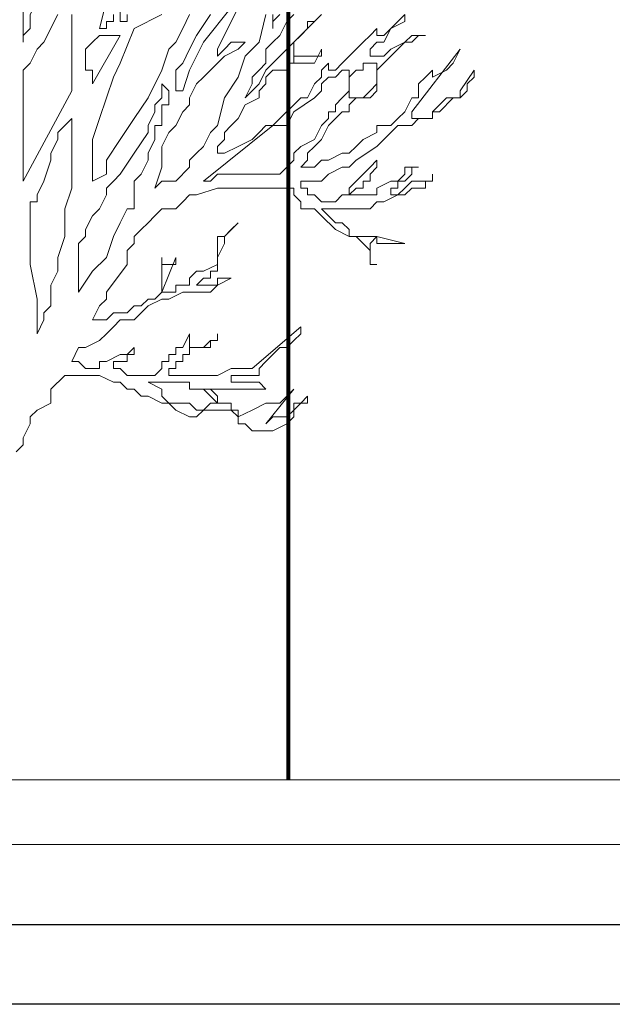
# Model space of a CAD drawing. Units: millimetres. Extents: x 2188 to 2554, y 1756 to 1824.
# Drawn here: x 2323 to 2324, y 1782 to 1784 of the extents above; entities that cross this region are included whole.
import ezdxf

# ---------------------------------------------------------------- set-up
doc = ezdxf.new("R2010")
doc.units = ezdxf.units.MM
for name, color, linetype, lineweight in [('0.05', 132, 'Continuous', 5), ('0.8', 121, 'Continuous', 80), ('02', 2, 'Continuous', 20), ('03', 3, 'Continuous', 30), ('muros', 6, 'Continuous', 9)]:
    doc.layers.add(name, color=color, linetype=linetype, lineweight=lineweight)

# ---------------------------------------------------------------- blocks, each defined once
blk = doc.blocks.new('arbolin')
at = {"layer": '0.05', "lineweight": 0}
for points in [[(2262.0092, 1934.7892), (2262.0092, 1934.7892), (2261.9832, 1934.7501), (2261.9832, 1934.7371), (2261.9571, 1934.7371), (2261.9441, 1934.7241), (2261.931, 1934.711), (2261.931, 1934.711), (2261.931, 1934.698), (2261.918, 1934.698), (2261.9049, 1934.698), (2261.8919, 1934.698), (2261.8919, 1934.711), (2261.9832, 1934.8283), (2261.9701, 1934.8023), (2261.9571, 1934.7892), (2261.931, 1934.7762), (2261.931, 1934.7762), (2261.931, 1934.7762), (2261.931, 1934.7892), (2261.931, 1934.7892), (2261.931, 1934.7892), (2261.931, 1934.7892), (2261.931, 1934.7892), (2261.918, 1934.7762), (2261.9049, 1934.7632), (2261.9049, 1934.7371), (2261.8919, 1934.7371), (2261.8919, 1934.7371), (2261.8789, 1934.711), (2261.8658, 1934.698), (2261.8528, 1934.6849), (2261.8398, 1934.6849), (2261.8267, 1934.6849), (2261.8267, 1934.6719), (2261.8006, 1934.6589), (2261.7876, 1934.6458), (2261.7746, 1934.6328), (2261.7615, 1934.6328), (2261.7355, 1934.6198), (2261.7224, 1934.6198), (2261.7094, 1934.6067), (2261.6833, 1934.6067), (2261.6964, 1934.6198), (2261.6964, 1934.6198), (2261.6964, 1934.6328), (2261.7094, 1934.6458), (2261.7224, 1934.6589), (2261.7355, 1934.6849), (2261.7485, 1934.698), (2261.7615, 1934.711), (2261.7746, 1934.711), (2261.7746, 1934.7241), (2261.7876, 1934.7371), (2261.8006, 1934.7371), (2261.8137, 1934.7371), (2261.8267, 1934.7501), (2261.8267, 1934.7892), (2261.8398, 1934.8023), (2261.8528, 1934.8153), (2261.8658, 1934.8283), (2261.8789, 1934.8414), (2261.8789, 1934.8414), (2261.8919, 1934.8544), (2261.918, 1934.8544), (2261.9049, 1934.8544), (2261.8919, 1934.8414), (2261.8789, 1934.8414), (2261.8789, 1934.8414), (2261.8528, 1934.8283), (2261.8398, 1934.8153), (2261.8267, 1934.8153), (2261.8267, 1934.8153), (2261.8267, 1934.8153), (2261.8267, 1934.8153), (2261.8137, 1934.8153), (2261.8137, 1934.8153), (2261.8137, 1934.8283), (2261.8267, 1934.8414), (2261.8398, 1934.8414), (2261.8528, 1934.8675), (2261.8789, 1934.8805), (2261.8789, 1934.8935)], [(2261.8789, 1934.8935), (2261.8658, 1934.8805), (2261.8528, 1934.8675), (2261.8528, 1934.8675), (2261.8398, 1934.8544), (2261.8267, 1934.8544), (2261.8267, 1934.8544), (2261.8267, 1934.8544), (2261.8267, 1934.8675), (2261.8137, 1934.8544), (2261.8006, 1934.8414), (2261.7876, 1934.8283), (2261.7746, 1934.8153), (2261.7746, 1934.8153), (2261.7615, 1934.8023), (2261.7485, 1934.7892), (2261.7485, 1934.7892), (2261.7355, 1934.7892), (2261.7355, 1934.8023), (2261.7224, 1934.7892), (2261.7224, 1934.7762), (2261.7094, 1934.7632), (2261.6964, 1934.7371), (2261.6833, 1934.7371), (2261.6703, 1934.7241), (2261.6442, 1934.698), (2261.6312, 1934.6849), (2261.6181, 1934.6849), (2261.6051, 1934.6719), (2261.5921, 1934.6589), (2261.566, 1934.6458), (2261.5399, 1934.6328), (2261.5269, 1934.6328), (2261.5269, 1934.6328), (2261.5269, 1934.6328), (2261.5269, 1934.6458), (2261.5269, 1934.6458), (2261.5399, 1934.6589), (2261.5399, 1934.6719), (2261.5529, 1934.6849), (2261.566, 1934.698), (2261.566, 1934.698), (2261.579, 1934.7241), (2261.6051, 1934.7371), (2261.6051, 1934.7501), (2261.6181, 1934.7632), (2261.6181, 1934.7762), (2261.6312, 1934.7892), (2261.6442, 1934.7892), (2261.6572, 1934.7892), (2261.6572, 1934.8023), (2261.6703, 1934.8023), (2261.6703, 1934.8023), (2261.6833, 1934.8023), (2261.6964, 1934.8023), (2261.7094, 1934.8023), (2261.7224, 1934.8283), (2261.7224, 1934.8153), (2261.7094, 1934.8153), (2261.6964, 1934.8153), (2261.6703, 1934.8153), (2261.6703, 1934.8023), (2261.6703, 1934.8153), (2261.6703, 1934.8283), (2261.6703, 1934.8283), (2261.6703, 1934.8414), (2261.6703, 1934.8414), (2261.6964, 1934.8675), (2261.7094, 1934.8805), (2261.7224, 1934.8935), (2261.7094, 1934.8805), (2261.6964, 1934.8805), (2261.6964, 1934.8675), (2261.6833, 1934.8544), (2261.6703, 1934.8414), (2261.6572, 1934.8283), (2261.6312, 1934.8023), (2261.6181, 1934.7892), (2261.6051, 1934.7632), (2261.5921, 1934.7501), (2261.579, 1934.7371), (2261.5921, 1934.7632), (2261.5921, 1934.7762), (2261.6051, 1934.7892), (2261.6181, 1934.8023), (2261.6181, 1934.8283), (2261.6312, 1934.8414), (2261.6442, 1934.8544), (2261.6572, 1934.8805), (2261.6703, 1934.8935)], [(2261.6442, 1934.8935), (2261.6312, 1934.8805), (2261.6312, 1934.8675), (2261.6312, 1934.8935)], [(2261.3574, 1934.8935), (2261.3574, 1934.8805), (2261.3444, 1934.8805), (2261.3444, 1934.9066)], [(2261.3313, 1934.8935), (2261.3313, 1934.8805), (2261.3183, 1934.8805), (2261.3183, 1934.8675), (2261.3183, 1934.8675), (2261.3052, 1934.8675), (2261.3052, 1934.8675), (2261.3183, 1934.9196)], [(2261.579, 1934.9326), (2261.5529, 1934.8805), (2261.5269, 1934.8283), (2261.5269, 1934.8153), (2261.5399, 1934.8283), (2261.5529, 1934.8414), (2261.566, 1934.8414), (2261.566, 1934.8414), (2261.579, 1934.8414), (2261.566, 1934.8283), (2261.5399, 1934.8153), (2261.5269, 1934.8023), (2261.5138, 1934.7892), (2261.5008, 1934.7762), (2261.4878, 1934.7632), (2261.4747, 1934.7371), (2261.4747, 1934.7241), (2261.4617, 1934.711), (2261.4486, 1934.6849), (2261.4356, 1934.6719), (2261.4226, 1934.6458), (2261.4226, 1934.6067), (2261.4095, 1934.5676), (2261.4226, 1934.5806), (2261.4226, 1934.5806), (2261.4486, 1934.5806), (2261.4747, 1934.6067), (2261.4747, 1934.6198), (2261.4878, 1934.6328), (2261.5008, 1934.6458), (2261.5138, 1934.6719), (2261.5269, 1934.6849), (2261.5399, 1934.7371), (2261.566, 1934.7762), (2261.579, 1934.8153), (2261.5921, 1934.8283), (2261.6051, 1934.8414), (2261.6181, 1934.8935)], [(2261.5138, 1934.8935), (2261.4878, 1934.8544), (2261.4747, 1934.8283), (2261.4617, 1934.8023), (2261.4486, 1934.7892), (2261.4486, 1934.7501), (2261.4617, 1934.7501), (2261.4747, 1934.7892), (2261.5008, 1934.8414), (2261.5529, 1934.9066)], [(2261.4226, 1934.8935), (2261.3704, 1934.8675), (2261.3444, 1934.8023), (2261.3313, 1934.7762), (2261.3183, 1934.7371), (2261.3052, 1934.698), (2261.2922, 1934.6589), (2261.2922, 1934.6328), (2261.2922, 1934.6198), (2261.2922, 1934.6067), (2261.2922, 1934.5806), (2261.3183, 1934.5937), (2261.3183, 1934.6198), (2261.3444, 1934.6589), (2261.3704, 1934.698), (2261.3965, 1934.7371), (2261.4226, 1934.7892), (2261.4356, 1934.8283), (2261.4486, 1934.8414), (2261.4617, 1934.8675), (2261.4747, 1934.8935)], [(2261.1618, 1935.0369), (2261.1618, 1935.0369), (2261.1618, 1935.0239), (2261.1618, 1935.0109), (2261.1618, 1934.9978), (2261.1618, 1934.9457), (2261.1618, 1934.8414), (2261.1618, 1934.8544), (2261.1618, 1934.8544), (2261.1749, 1934.8675), (2261.1749, 1934.8805), (2261.1749, 1934.8935), (2261.1749, 1934.8935), (2261.1879, 1934.9196), (2261.1749, 1934.9457), (2261.1749, 1934.9587), (2261.1749, 1934.9848), (2261.1749, 1934.9978), (2261.1618, 1935.0239), (2261.1618, 1935.0239), (2261.1618, 1935.0369), (2261.1618, 1935.0369)], [(2261.227, 1934.8935), (2261.2009, 1934.8414), (2261.1879, 1934.8283), (2261.1749, 1934.8023), (2261.1618, 1934.7892), (2261.1618, 1934.7762), (2261.1618, 1934.7632), (2261.1618, 1934.5806), (2261.2531, 1934.7501), (2261.2531, 1934.7501), (2261.2531, 1934.7632), (2261.2531, 1934.7892), (2261.2531, 1934.8023), (2261.2531, 1934.8283), (2261.2531, 1934.8414), (2261.2531, 1934.8544), (2261.2531, 1934.8805), (2261.2531, 1934.8935)], [(2261.2922, 1934.8414), (2261.2922, 1934.8414), (2261.2922, 1934.8414), (2261.2792, 1934.8283), (2261.2792, 1934.8153), (2261.2792, 1934.8023), (2261.2792, 1934.7892), (2261.2922, 1934.7892), (2261.2922, 1934.7632), (2261.3444, 1934.8544), (2261.3313, 1934.8544), (2261.3313, 1934.8544), (2261.3183, 1934.8544), (2261.3052, 1934.8544), (2261.2922, 1934.8414), (2261.2922, 1934.8414)], [(2261.8267, 1934.8023), (2261.8267, 1934.8023), (2261.8267, 1934.8023), (2261.8267, 1934.8023), (2261.8137, 1934.8023), (2261.8137, 1934.8023), (2261.8006, 1934.8023), (2261.8006, 1934.7892), (2261.7876, 1934.7892), (2261.7876, 1934.7892), (2261.7746, 1934.7762), (2261.7746, 1934.7501), (2261.7746, 1934.7371), (2261.7746, 1934.7371), (2261.7746, 1934.7371), (2261.7876, 1934.7371), (2261.7876, 1934.7371), (2261.8006, 1934.7371), (2261.8006, 1934.7371), (2261.8137, 1934.7501), (2261.8137, 1934.7501), (2261.8267, 1934.7632), (2261.8267, 1934.7762), (2261.8267, 1934.7892), (2261.8267, 1934.8023), (2261.8267, 1934.8023)], [(2261.1488, 1934.0722), (2261.1618, 1934.0852), (2261.1618, 1934.0983), (2261.1749, 1934.1244), (2261.1749, 1934.1374), (2261.1879, 1934.1504), (2261.214, 1934.1635), (2261.214, 1934.1895), (2261.2401, 1934.2156), (2261.2661, 1934.2156), (2261.2661, 1934.2156), (2261.2792, 1934.2156), (2261.3052, 1934.2156), (2261.3313, 1934.2026), (2261.3444, 1934.2026), (2261.3574, 1934.1895), (2261.3704, 1934.1895), (2261.3835, 1934.1765), (2261.3965, 1934.1765), (2261.4226, 1934.1635), (2261.4226, 1934.1635), (2261.4356, 1934.1635), (2261.4486, 1934.1504), (2261.4747, 1934.1374), (2261.4747, 1934.1374), (2261.4747, 1934.1374), (2261.4878, 1934.1374), (2261.4878, 1934.1374), (2261.5008, 1934.1504), (2261.5269, 1934.1504), (2261.5269, 1934.1504), (2261.5269, 1934.1504), (2261.5399, 1934.1504), (2261.5399, 1934.1504), (2261.5529, 1934.1504), (2261.5529, 1934.1504), (2261.566, 1934.1374), (2261.566, 1934.1374), (2261.566, 1934.1244), (2261.579, 1934.1244), (2261.5921, 1934.1113), (2261.6051, 1934.1113), (2261.6181, 1934.1113), (2261.6181, 1934.1113), (2261.6312, 1934.1113), (2261.6572, 1934.1244), (2261.6703, 1934.1374), (2261.6703, 1934.1504), (2261.6703, 1934.1504), (2261.6703, 1934.1504), (2261.6833, 1934.1635), (2261.6833, 1934.1635), (2261.6833, 1934.1635), (2261.6964, 1934.1635), (2261.6964, 1934.1635), (2261.6964, 1934.1765), (2261.6833, 1934.1635), (2261.6833, 1934.1635), (2261.6703, 1934.1635), (2261.6703, 1934.1504), (2261.6572, 1934.1374), (2261.6312, 1934.1374), (2261.6181, 1934.1244), (2261.6181, 1934.1244), (2261.6181, 1934.1244), (2261.6703, 1934.1895), (2261.6572, 1934.1765), (2261.6442, 1934.1635), (2261.6312, 1934.1635), (2261.6181, 1934.1635), (2261.6181, 1934.1635), (2261.5921, 1934.1504), (2261.566, 1934.1374), (2261.566, 1934.1504), (2261.5529, 1934.1504), (2261.5529, 1934.1504), (2261.5529, 1934.1635), (2261.5529, 1934.1635), (2261.5529, 1934.1635), (2261.5529, 1934.1635), (2261.5399, 1934.1635), (2261.5399, 1934.1635), (2261.5399, 1934.1635), (2261.5269, 1934.1635), (2261.5269, 1934.1635), (2261.5269, 1934.1765), (2261.5138, 1934.1895), (2261.5008, 1934.1895), (2261.5138, 1934.1895), (2261.5269, 1934.1895), (2261.5269, 1934.1895), (2261.5399, 1934.1895), (2261.5529, 1934.1895), (2261.566, 1934.1895), (2261.579, 1934.1895), (2261.5921, 1934.1895), (2261.6181, 1934.1895), (2261.6181, 1934.1895), (2261.6051, 1934.2026), (2261.5921, 1934.2026), (2261.5921, 1934.2026), (2261.579, 1934.2026), (2261.566, 1934.2026), (2261.566, 1934.2026), (2261.566, 1934.2026), (2261.5529, 1934.2026), (2261.5529, 1934.2156), (2261.566, 1934.2156), (2261.566, 1934.2156), (2261.579, 1934.2156), (2261.5921, 1934.2156), (2261.6051, 1934.2156), (2261.6051, 1934.2287), (2261.6181, 1934.2417), (2261.6442, 1934.2678), (2261.6572, 1934.2678), (2261.6703, 1934.2808), (2261.6833, 1934.2938), (2261.6833, 1934.3069), (2261.5921, 1934.2287), (2261.5529, 1934.2287), (2261.5269, 1934.2156), (2261.4747, 1934.2156), (2261.4617, 1934.2156), (2261.4356, 1934.2156), (2261.4356, 1934.2287), (2261.4486, 1934.2287), (2261.4486, 1934.2417), (2261.4617, 1934.2417), (2261.4617, 1934.2547), (2261.4747, 1934.2547), (2261.4747, 1934.2678), (2261.5008, 1934.2678), (2261.5008, 1934.2678), (2261.5138, 1934.2678), (2261.5138, 1934.2808), (2261.5269, 1934.2808), (2261.5269, 1934.2938), (2261.5269, 1934.2938), (2261.5269, 1934.2938), (2261.5269, 1934.2808), (2261.5138, 1934.2808), (2261.5008, 1934.2678), (2261.4878, 1934.2678), (2261.4878, 1934.2678), (2261.4747, 1934.2678), (2261.4747, 1934.2678), (2261.4747, 1934.2678), (2261.4747, 1934.2678), (2261.4747, 1934.2808), (2261.4747, 1934.2808), (2261.4747, 1934.2938), (2261.4747, 1934.2938), (2261.4617, 1934.2678), (2261.4486, 1934.2678), (2261.4486, 1934.2547), (2261.4356, 1934.2547), (2261.4356, 1934.2417), (2261.4226, 1934.2417), (2261.4226, 1934.2287), (2261.4226, 1934.2287), (2261.4226, 1934.2287), (2261.4095, 1934.2156), (2261.4095, 1934.2156), (2261.3965, 1934.2156), (2261.3704, 1934.2156), (2261.3704, 1934.2156), (2261.3704, 1934.2156), (2261.3574, 1934.2156), (2261.3444, 1934.2287), (2261.3313, 1934.2287), (2261.3313, 1934.2287), (2261.3313, 1934.2417), (2261.3444, 1934.2417), (2261.3444, 1934.2417), (2261.3574, 1934.2417), (2261.3574, 1934.2547), (2261.3704, 1934.2547), (2261.3704, 1934.2547), (2261.3704, 1934.2547), (2261.3704, 1934.2678), (2261.3704, 1934.2678), (2261.3574, 1934.2547), (2261.3444, 1934.2547), (2261.3183, 1934.2417), (2261.3183, 1934.2417), (2261.3183, 1934.2417), (2261.3052, 1934.2417), (2261.3052, 1934.2287), (2261.2922, 1934.2287), (2261.2792, 1934.2287), (2261.2661, 1934.2417), (2261.2661, 1934.2417), (2261.2661, 1934.2417), (2261.2531, 1934.2417), (2261.2661, 1934.2678), (2261.2792, 1934.2678), (2261.3052, 1934.2808), (2261.3183, 1934.2938), (2261.3313, 1934.3069), (2261.3444, 1934.3199), (2261.3704, 1934.3199), (2261.3835, 1934.3329), (2261.3965, 1934.346), (2261.4226, 1934.359), (2261.4356, 1934.359), (2261.4617, 1934.3721), (2261.4747, 1934.3721), (2261.4878, 1934.3721), (2261.5138, 1934.3721), (2261.5269, 1934.3851), (2261.5529, 1934.3981), (2261.5399, 1934.3981), (2261.5399, 1934.3981), (2261.5269, 1934.3981), (2261.5269, 1934.3851), (2261.5269, 1934.3851), (2261.5138, 1934.3851), (2261.5138, 1934.3851), (2261.5008, 1934.3851), (2261.5008, 1934.3851), (2261.5008, 1934.3851), (2261.4878, 1934.3851), (2261.5008, 1934.3981), (2261.5138, 1934.3981), (2261.5138, 1934.4112), (2261.5269, 1934.4112), (2261.5269, 1934.4242), (2261.5269, 1934.4242), (2261.5269, 1934.4372), (2261.5399, 1934.4633), (2261.5399, 1934.4764), (2261.5529, 1934.4894), (2261.566, 1934.5024), (2261.5399, 1934.4764), (2261.5399, 1934.4764), (2261.5269, 1934.4764), (2261.5269, 1934.4633), (2261.5269, 1934.4503), (2261.5269, 1934.4372), (2261.5269, 1934.4242), (2261.5269, 1934.4242), (2261.5008, 1934.4112), (2261.4878, 1934.4112), (2261.4747, 1934.3981), (2261.4747, 1934.3981), (2261.4747, 1934.3851), (2261.4617, 1934.3851), (2261.4486, 1934.3851), (2261.4486, 1934.3721), (2261.4356, 1934.3721), (2261.4226, 1934.3721), (2261.4486, 1934.4372), (2261.4486, 1934.4372), (2261.4486, 1934.4242), (2261.4486, 1934.4242), (2261.4356, 1934.4242), (2261.4356, 1934.4242), (2261.4356, 1934.4242), (2261.4356, 1934.4242), (2261.4226, 1934.4242), (2261.4226, 1934.4372), (2261.4226, 1934.4242), (2261.4226, 1934.4112), (2261.4226, 1934.3981), (2261.4226, 1934.3851), (2261.4226, 1934.3851), (2261.4226, 1934.3721), (2261.4226, 1934.3721), (2261.4226, 1934.3721), (2261.4226, 1934.3721), (2261.4226, 1934.3721), (2261.4095, 1934.359), (2261.3965, 1934.359), (2261.3835, 1934.346), (2261.3704, 1934.346), (2261.3704, 1934.346), (2261.3574, 1934.3329), (2261.3313, 1934.3329), (2261.3183, 1934.3199), (2261.3052, 1934.3199), (2261.2922, 1934.3199), (2261.2922, 1934.3199), (2261.2922, 1934.3199), (2261.3052, 1934.346), (2261.3183, 1934.359), (2261.3183, 1934.3721), (2261.3574, 1934.4242), (2261.3574, 1934.4372), (2261.3574, 1934.4503), (2261.3704, 1934.4633), (2261.3704, 1934.4633), (2261.3704, 1934.4764), (2261.3835, 1934.4894), (2261.3965, 1934.5024), (2261.4095, 1934.5155), (2261.4226, 1934.5285), (2261.4356, 1934.5285), (2261.4486, 1934.5285), (2261.4617, 1934.5415), (2261.4747, 1934.5546), (2261.4878, 1934.5546), (2261.5269, 1934.5676), (2261.566, 1934.5676), (2261.579, 1934.5676), (2261.6181, 1934.5676), (2261.6703, 1934.5676), (2261.6703, 1934.5676), (2261.6703, 1934.5546), (2261.6833, 1934.5415), (2261.6833, 1934.5285), (2261.6964, 1934.5285), (2261.6964, 1934.5285), (2261.7094, 1934.5285), (2261.7224, 1934.5155), (2261.7224, 1934.5155), (2261.7485, 1934.4894), (2261.7746, 1934.4764), (2261.7746, 1934.4764), (2261.7876, 1934.4764), (2261.8006, 1934.4633), (2261.8006, 1934.4633), (2261.8137, 1934.4503), (2261.8137, 1934.4242), (2261.8267, 1934.4242), (2261.8267, 1934.4242), (2261.8267, 1934.4242), (2261.8267, 1934.4242), (2261.8267, 1934.4242), (2261.8267, 1934.4242), (2261.8137, 1934.4242), (2261.8137, 1934.4372), (2261.8137, 1934.4503), (2261.8137, 1934.4503), (2261.8137, 1934.4503), (2261.8137, 1934.4633), (2261.8137, 1934.4633), (2261.8137, 1934.4633), (2261.8267, 1934.4764), (2261.8267, 1934.4633), (2261.8267, 1934.4633), (2261.8398, 1934.4633), (2261.8528, 1934.4633), (2261.8528, 1934.4633), (2261.8658, 1934.4633), (2261.8789, 1934.4633), (2261.8789, 1934.4633), (2261.8267, 1934.4764), (2261.8137, 1934.4764), (2261.8006, 1934.4764), (2261.7876, 1934.4764), (2261.7746, 1934.4764), (2261.7746, 1934.4894), (2261.7746, 1934.4894), (2261.7615, 1934.5024), (2261.7485, 1934.5024), (2261.7355, 1934.5155), (2261.7224, 1934.5285), (2261.7224, 1934.5285), (2261.7224, 1934.5285), (2261.7355, 1934.5285), (2261.7355, 1934.5285), (2261.7485, 1934.5285), (2261.7615, 1934.5285), (2261.7746, 1934.5285), (2261.7876, 1934.5285), (2261.8006, 1934.5285), (2261.8137, 1934.5285), (2261.8137, 1934.5285), (2261.8267, 1934.5415), (2261.8398, 1934.5415), (2261.8658, 1934.5546), (2261.8789, 1934.5546), (2261.8919, 1934.5676), (2261.9049, 1934.5676), (2261.918, 1934.5676), (2261.918, 1934.5806), (2261.931, 1934.5806), (2261.931, 1934.5806), (2261.931, 1934.5937), (2261.931, 1934.5806), (2261.918, 1934.5806), (2261.8919, 1934.5806), (2261.8789, 1934.5676), (2261.8789, 1934.5676), (2261.8789, 1934.5676), (2261.8658, 1934.5546), (2261.8658, 1934.5546), (2261.8528, 1934.5546), (2261.8528, 1934.5676), (2261.8658, 1934.5676), (2261.8658, 1934.5676), (2261.8658, 1934.5806), (2261.8789, 1934.5806), (2261.8789, 1934.5806), (2261.8919, 1934.5937), (2261.8919, 1934.6067), (2261.9049, 1934.6067), (2261.8919, 1934.6067), (2261.8919, 1934.6067), (2261.8789, 1934.6067), (2261.8789, 1934.5937), (2261.8658, 1934.5806), (2261.8528, 1934.5806), (2261.8267, 1934.5676), (2261.8267, 1934.5546), (2261.8267, 1934.5546), (2261.8137, 1934.5546), (2261.8006, 1934.5546), (2261.7876, 1934.5546), (2261.7746, 1934.5546), (2261.7876, 1934.5676), (2261.8006, 1934.5676), (2261.8006, 1934.5806), (2261.8137, 1934.5806), (2261.8137, 1934.5937), (2261.8267, 1934.6067), (2261.8267, 1934.6198), (2261.8267, 1934.6198), (2261.8137, 1934.6067), (2261.8006, 1934.5937), (2261.7876, 1934.5806), (2261.7746, 1934.5676), (2261.7746, 1934.5676), (2261.7746, 1934.5546), (2261.7615, 1934.5546), (2261.7485, 1934.5415), (2261.7485, 1934.5415), (2261.7355, 1934.5415), (2261.7224, 1934.5415), (2261.7224, 1934.5415), (2261.7094, 1934.5546), (2261.7094, 1934.5546), (2261.7094, 1934.5546), (2261.6964, 1934.5546), (2261.6964, 1934.5546), (2261.6964, 1934.5676), (2261.6964, 1934.5676), (2261.6833, 1934.5676), (2261.6833, 1934.5806), (2261.6833, 1934.5806), (2261.7094, 1934.5806), (2261.7224, 1934.5806), (2261.7224, 1934.5806), (2261.7355, 1934.5937), (2261.7615, 1934.6067), (2261.7746, 1934.6067), (2261.7876, 1934.6198), (2261.8267, 1934.6458), (2261.8528, 1934.6719), (2261.8658, 1934.6849), (2261.8789, 1934.6849), (2261.8919, 1934.6849), (2261.9049, 1934.698), (2261.918, 1934.698), (2261.931, 1934.698), (2261.931, 1934.711), (2261.9441, 1934.711), (2261.9441, 1934.711), (2261.9701, 1934.7371), (2261.9832, 1934.7371), (2261.9832, 1934.7371), (2261.9962, 1934.7501), (2261.9962, 1934.7632), (2262.0092, 1934.7762), (2262.0092, 1934.7892), (2262.0092, 1934.7892)], [(2261.6312, 1934.6849), (2261.6312, 1934.6849), (2261.5008, 1934.5806), (2261.5138, 1934.5806), (2261.5269, 1934.5937), (2261.5269, 1934.5937), (2261.5399, 1934.5937), (2261.566, 1934.5937), (2261.5921, 1934.5937), (2261.6051, 1934.5937), (2261.6181, 1934.5937), (2261.6181, 1934.5937), (2261.6312, 1934.5937), (2261.6442, 1934.5937), (2261.6442, 1934.5937), (2261.6572, 1934.6067), (2261.6572, 1934.6067), (2261.6703, 1934.6198), (2261.6703, 1934.6198), (2261.6703, 1934.6328), (2261.6833, 1934.6458), (2261.7094, 1934.6589), (2261.7224, 1934.6849), (2261.7355, 1934.698), (2261.7355, 1934.711), (2261.7485, 1934.711), (2261.7485, 1934.7241), (2261.7615, 1934.7371), (2261.7615, 1934.7371), (2261.7746, 1934.7501), (2261.7746, 1934.7632), (2261.7746, 1934.7762), (2261.7746, 1934.7892), (2261.7746, 1934.7892), (2261.7615, 1934.7892), (2261.7485, 1934.7762), (2261.7355, 1934.7762), (2261.7224, 1934.7632), (2261.7224, 1934.7501), (2261.7224, 1934.7501), (2261.7094, 1934.7371), (2261.6703, 1934.711), (2261.6572, 1934.6849), (2261.6442, 1934.6849), (2261.6312, 1934.6849), (2261.6312, 1934.6849)], [(2261.4226, 1934.7632), (2261.4226, 1934.7632), (2261.4226, 1934.7501), (2261.4226, 1934.7501), (2261.4226, 1934.7371), (2261.4226, 1934.7371), (2261.4095, 1934.7241), (2261.4095, 1934.711), (2261.3965, 1934.6849), (2261.3965, 1934.6719), (2261.3704, 1934.6328), (2261.3444, 1934.5937), (2261.3313, 1934.5806), (2261.3183, 1934.5676), (2261.3183, 1934.5546), (2261.3052, 1934.5285), (2261.2922, 1934.5155), (2261.2792, 1934.4894), (2261.2792, 1934.4764), (2261.2661, 1934.4633), (2261.2661, 1934.4503), (2261.2661, 1934.4372), (2261.2661, 1934.4242), (2261.2661, 1934.4242), (2261.2661, 1934.4112), (2261.2661, 1934.3981), (2261.2661, 1934.3851), (2261.2661, 1934.3721), (2261.2922, 1934.4112), (2261.3183, 1934.4372), (2261.3313, 1934.4764), (2261.3444, 1934.5024), (2261.3574, 1934.5285), (2261.3704, 1934.5285), (2261.3704, 1934.5546), (2261.3704, 1934.5806), (2261.3835, 1934.5937), (2261.3965, 1934.6198), (2261.3965, 1934.6328), (2261.4095, 1934.6589), (2261.4095, 1934.6849), (2261.4095, 1934.6849), (2261.4226, 1934.6849), (2261.4226, 1934.698), (2261.4226, 1934.711), (2261.4226, 1934.7241), (2261.4356, 1934.7241), (2261.4356, 1934.7371), (2261.4356, 1934.7371), (2261.4356, 1934.7371), (2261.4356, 1934.7371), (2261.4356, 1934.7501), (2261.4356, 1934.7501), (2261.4226, 1934.7632), (2261.4226, 1934.7632)], [(2261.2531, 1934.698), (2261.2531, 1934.698), (2261.2401, 1934.6849), (2261.2401, 1934.6849), (2261.227, 1934.6719), (2261.227, 1934.6589), (2261.214, 1934.6328), (2261.214, 1934.6198), (2261.2009, 1934.5806), (2261.1879, 1934.5546), (2261.1879, 1934.5415), (2261.1749, 1934.5415), (2261.1749, 1934.5285), (2261.1749, 1934.5155), (2261.1749, 1934.4764), (2261.1749, 1934.4503), (2261.1749, 1934.4242), (2261.1879, 1934.359), (2261.1879, 1934.3199), (2261.1879, 1934.2938), (2261.2009, 1934.3199), (2261.2009, 1934.3199), (2261.2009, 1934.3329), (2261.214, 1934.346), (2261.214, 1934.3721), (2261.214, 1934.3851), (2261.227, 1934.4112), (2261.227, 1934.4242), (2261.227, 1934.4372), (2261.2401, 1934.4764), (2261.2401, 1934.5285), (2261.2531, 1934.5676), (2261.2531, 1934.5937), (2261.2531, 1934.698), (2261.2531, 1934.698)], [(2261.3965, 1934.2026), (2261.3965, 1934.2026), (2261.4226, 1934.1895), (2261.4226, 1934.1765), (2261.4356, 1934.1635), (2261.4486, 1934.1635), (2261.4617, 1934.1635), (2261.4617, 1934.1635), (2261.4617, 1934.1635), (2261.4747, 1934.1635), (2261.4747, 1934.1635), (2261.4878, 1934.1504), (2261.5008, 1934.1504), (2261.5138, 1934.1635), (2261.5138, 1934.1635), (2261.5269, 1934.1635), (2261.5269, 1934.1635), (2261.5269, 1934.1635), (2261.5269, 1934.1635), (2261.5138, 1934.1765), (2261.5138, 1934.1765), (2261.5008, 1934.1895), (2261.4878, 1934.1895), (2261.4878, 1934.1895), (2261.4747, 1934.1895), (2261.4747, 1934.2026), (2261.4617, 1934.2026), (2261.4486, 1934.2026), (2261.4356, 1934.2026), (2261.4226, 1934.2026), (2261.3965, 1934.2026), (2261.3965, 1934.2026)]]:
    blk.add_lwpolyline(points, dxfattribs=at)

msp = doc.modelspace()

# ---------------------------------------------------------------- linework, layer by layer
at = {"layer": '0.8'}
msp.add_line((2323.806, 1782.2237), (2323.806, 1785.2237), dxfattribs=at)
at = {"layer": '02'}
msp.add_line((2327.369, 1782.1018), (2317.456, 1782.1018), dxfattribs=at)
at = {"layer": '03'}
for p, q in [((2317.456, 1781.9518), (2327.369, 1781.9518)), ((2335.206, 1781.8018), (2279.446, 1781.8018))]:
    msp.add_line(p, q, dxfattribs=at)
at = {"layer": 'muros'}
msp.add_line((2323.2524, 1782.2237), (2325.7881, 1782.2237), dxfattribs=at)

# ---------------------------------------------------------------- block references
at = {"layer": '0.05'}
msp.add_blockref('arbolin', (62.1455, -151.232), dxfattribs=at)

doc.saveas('drawing.dxf')
